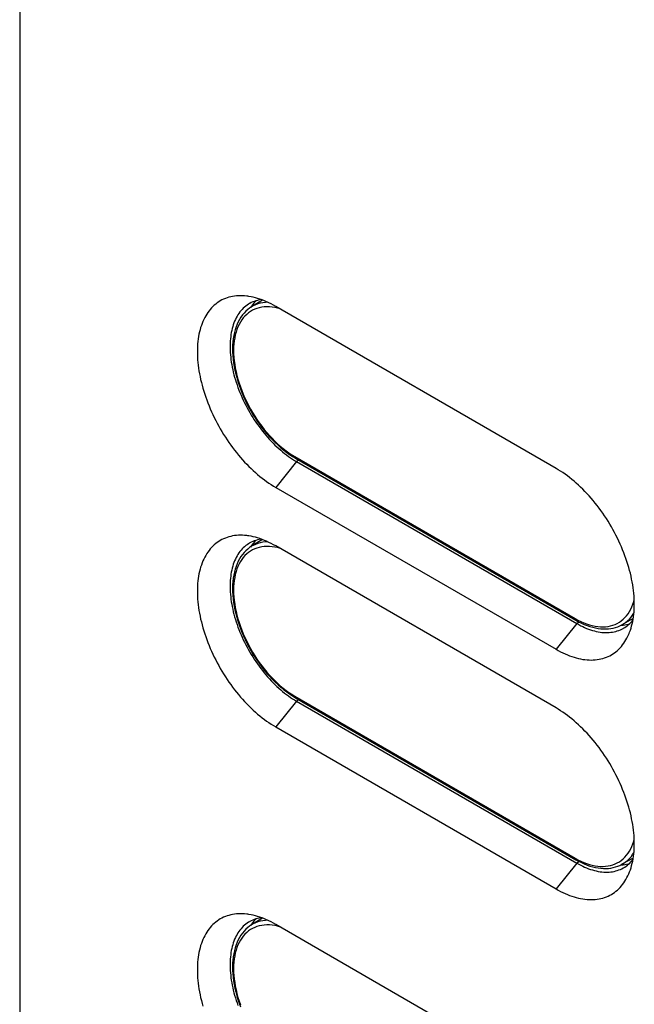
# Model space of a CAD drawing. Units: millimetres. Extents: x -48 to 48, y -241 to 241.
# Drawn here: x -48 to 4, y -6 to 78 of the extents above; entities that cross this region are included whole.
import ezdxf

# ---------------------------------------------------------------- set-up
doc = ezdxf.new("R2010")
doc.units = ezdxf.units.MM
doc.header["$LTSCALE"] = 16.335
doc.layers.get('0').update_dxf_attribs({"linetype": 'CONTINUOUS'})
for name, color, linetype in [('ASSI', 7, 'CONTINUOUS'), ('DRAFT', 7, 'CONTINUOUS'), ('RACCORDO', 7, 'CONTINUOUS'), ('SUPERFICI', 7, 'CONTINUOUS')]:
    doc.layers.add(name, color=color, linetype=linetype)

msp = doc.modelspace()

# ---------------------------------------------------------------- linework, layer by layer
at = {"color": 7, "linetype": 'CONTINUOUS'}
for p, q in [((-28.52, 53.992), (-28.6, 53.873)), ((-2.556, 40.165), (-26.457, 53.964)), ((-26.457, 38.544), (-2.556, 24.744)), ((-28.52, 33.58), (-28.6, 33.461)), ((-2.556, 19.753), (-26.457, 33.552)), ((2.969, 26.789), (3.027, 26.792)), ((-26.457, 18.132), (-2.556, 4.332)), ((2.969, 6.378), (3.027, 6.38)), ((-28.52, 1.33), (-28.6, 1.211)), ((-2.556, -12.498), (-26.457, 1.302))]:
    msp.add_line(p, q, dxfattribs=at)
at = {"color": 250, "linetype": 'CONTINUOUS'}
for p, q in [((-24.689, 40.743), (-26.457, 38.544)), ((-0.789, 26.943), (-2.556, 24.744)), ((-0.567, 27.071), (-0.789, 26.943)), ((-24.689, 20.331), (-26.457, 18.132)), ((-0.789, 6.531), (-2.556, 4.332)), ((-0.567, 6.659), (-0.789, 6.531))]:
    msp.add_line(p, q, dxfattribs=at)
at = {"color": 7, "linetype": 'CONTINUOUS'}
for points in [[(-28.84, 54.832), (-28.922, 54.843), (-29.101, 54.861), (-29.279, 54.871), (-29.453, 54.874), (-29.626, 54.87), (-29.795, 54.859), (-29.962, 54.84), (-30.126, 54.814), (-30.287, 54.781), (-30.444, 54.741), (-30.598, 54.693), (-30.749, 54.639), (-30.896, 54.577), (-31.039, 54.508), (-31.178, 54.432), (-31.314, 54.349), (-31.445, 54.26), (-31.572, 54.164), (-31.694, 54.06), (-31.813, 53.951), (-31.926, 53.835), (-32.035, 53.712), (-32.14, 53.583), (-32.239, 53.448), (-32.334, 53.307), (-32.424, 53.16), (-32.508, 53.007), (-32.588, 52.848), (-32.662, 52.684), (-32.731, 52.514), (-32.795, 52.339), (-32.854, 52.159), (-32.907, 51.974), (-32.954, 51.784), (-32.996, 51.589), (-33.033, 51.39), (-33.064, 51.186), (-33.089, 50.978), (-33.109, 50.767), (-33.123, 50.551), (-33.131, 50.332), (-33.134, 50.109), (-33.131, 49.884), (-33.123, 49.655), (-33.109, 49.423), (-33.089, 49.188), (-33.064, 48.951), (-33.033, 48.712), (-32.996, 48.471), (-32.954, 48.227), (-32.907, 47.983), (-32.854, 47.736), (-32.795, 47.488), (-32.731, 47.24), (-32.662, 46.99), (-32.588, 46.74), (-32.508, 46.49), (-32.424, 46.239), (-32.334, 45.988), (-32.239, 45.738), (-32.14, 45.488), (-32.035, 45.238), (-31.926, 44.99), (-31.813, 44.742), (-31.694, 44.496), (-31.572, 44.251), (-31.445, 44.008), (-31.314, 43.767), (-31.178, 43.528), (-31.039, 43.292), (-30.896, 43.057), (-30.749, 42.826), (-30.598, 42.597), (-30.444, 42.372), (-30.287, 42.15), (-30.126, 41.931), (-29.962, 41.716), (-29.795, 41.504), (-29.626, 41.297), (-29.453, 41.094), (-29.279, 40.896), (-29.101, 40.701), (-28.922, 40.512), (-28.74, 40.327), (-28.557, 40.148), (-28.372, 39.973), (-28.185, 39.804), (-27.997, 39.641), (-27.807, 39.483), (-27.616, 39.33), (-27.424, 39.184), (-27.232, 39.043), (-27.039, 38.909), (-26.845, 38.781), (-26.651, 38.659), (-26.457, 38.544)], [(-26.457, 53.964), (-26.651, 54.073), (-26.845, 54.175), (-27.039, 54.271), (-27.232, 54.36), (-27.424, 54.442), (-27.616, 54.517), (-27.807, 54.585), (-27.997, 54.646), (-28.185, 54.699), (-28.372, 54.746), (-28.557, 54.786), (-28.74, 54.818), (-28.84, 54.832)], [(-28.123, 54.447), (-28.158, 54.415), (-28.254, 54.317), (-28.347, 54.214), (-28.435, 54.106), (-28.52, 53.992)], [(3.682, 26.102), (3.718, 26.194), (3.782, 26.369), (3.841, 26.55), (3.894, 26.735), (3.941, 26.925), (3.983, 27.119), (4.02, 27.319), (4.051, 27.522), (4.076, 27.73), (4.096, 27.941), (4.11, 28.157), (4.118, 28.376), (4.121, 28.599), (4.118, 28.825), (4.11, 29.054), (4.096, 29.285), (4.076, 29.52), (4.051, 29.757), (4.02, 29.996), (3.983, 30.238), (3.941, 30.481), (3.894, 30.726), (3.841, 30.972), (3.782, 31.22), (3.718, 31.468), (3.649, 31.718), (3.575, 31.968), (3.495, 32.219), (3.411, 32.469), (3.321, 32.72), (3.227, 32.97), (3.127, 33.22), (3.023, 33.47), (2.914, 33.718), (2.8, 33.966), (2.682, 34.212), (2.559, 34.457), (2.432, 34.7), (2.301, 34.941), (2.165, 35.18), (2.026, 35.417), (1.883, 35.651), (1.736, 35.882), (1.585, 36.111), (1.431, 36.337), (1.274, 36.559), (1.113, 36.777), (0.949, 36.993), (0.782, 37.204), (0.613, 37.411), (0.44, 37.614), (0.266, 37.813), (0.089, 38.007), (-0.091, 38.196), (-0.273, 38.381), (-0.456, 38.56), (-0.641, 38.735), (-0.828, 38.904), (-1.016, 39.068), (-1.206, 39.226), (-1.397, 39.378), (-1.589, 39.524), (-1.781, 39.665), (-1.974, 39.799), (-2.168, 39.927), (-2.362, 40.049), (-2.556, 40.165)], [(-28.84, 34.421), (-28.922, 34.431), (-29.101, 34.449), (-29.279, 34.459), (-29.453, 34.463), (-29.626, 34.459), (-29.795, 34.447), (-29.962, 34.429), (-30.126, 34.403), (-30.287, 34.369), (-30.444, 34.329), (-30.598, 34.282), (-30.749, 34.227), (-30.896, 34.165), (-31.039, 34.096), (-31.178, 34.02), (-31.314, 33.938), (-31.445, 33.848), (-31.572, 33.752), (-31.694, 33.649), (-31.813, 33.539), (-31.926, 33.423), (-32.035, 33.3), (-32.14, 33.171), (-32.239, 33.036), (-32.334, 32.895), (-32.424, 32.748), (-32.508, 32.595), (-32.588, 32.436), (-32.662, 32.272), (-32.731, 32.102), (-32.795, 31.927), (-32.854, 31.747), (-32.907, 31.562), (-32.954, 31.372), (-32.996, 31.177), (-33.033, 30.978), (-33.064, 30.775), (-33.089, 30.567), (-33.109, 30.355), (-33.123, 30.14), (-33.131, 29.92), (-33.134, 29.698), (-33.131, 29.472), (-33.123, 29.243), (-33.109, 29.011), (-33.089, 28.777), (-33.064, 28.539), (-33.033, 28.3), (-32.996, 28.059), (-32.954, 27.816), (-32.907, 27.571), (-32.854, 27.324), (-32.795, 27.077), (-32.731, 26.828), (-32.662, 26.579), (-32.588, 26.328), (-32.508, 26.078), (-32.424, 25.827), (-32.334, 25.576), (-32.239, 25.326), (-32.14, 25.076), (-32.035, 24.827), (-31.926, 24.578), (-31.813, 24.331), (-31.694, 24.084), (-31.572, 23.84), (-31.445, 23.597), (-31.314, 23.355), (-31.178, 23.117), (-31.039, 22.88), (-30.896, 22.646), (-30.749, 22.414), (-30.598, 22.186), (-30.444, 21.96), (-30.287, 21.738), (-30.126, 21.519), (-29.962, 21.304), (-29.795, 21.093), (-29.626, 20.886), (-29.453, 20.682), (-29.279, 20.484), (-29.101, 20.29), (-28.922, 20.1), (-28.74, 19.916), (-28.557, 19.736), (-28.372, 19.562), (-28.185, 19.393), (-27.997, 19.229), (-27.807, 19.071), (-27.616, 18.919), (-27.424, 18.772), (-27.232, 18.632), (-27.039, 18.497), (-26.845, 18.369), (-26.651, 18.248), (-26.457, 18.132)], [(-26.457, 33.552), (-26.651, 33.661), (-26.845, 33.764), (-27.039, 33.859), (-27.232, 33.948), (-27.424, 34.03), (-27.616, 34.105), (-27.807, 34.173), (-27.997, 34.234), (-28.185, 34.288), (-28.372, 34.334), (-28.557, 34.374), (-28.74, 34.406), (-28.84, 34.421)], [(-28.123, 34.036), (-28.158, 34.003), (-28.254, 33.906), (-28.347, 33.802), (-28.435, 33.694), (-28.52, 33.58)], [(3.027, 26.792), (3.173, 26.805), (3.317, 26.825), (3.459, 26.851), (3.597, 26.883), (3.706, 26.915)], [(-2.556, 24.744), (-2.362, 24.635), (-2.168, 24.533), (-1.974, 24.437), (-1.781, 24.349), (-1.589, 24.267), (-1.397, 24.192), (-1.206, 24.124), (-1.016, 24.063), (-0.828, 24.009), (-0.641, 23.962), (-0.456, 23.923), (-0.273, 23.89), (-0.091, 23.865), (0.089, 23.848), (0.266, 23.837), (0.44, 23.834), (0.613, 23.838), (0.782, 23.849), (0.949, 23.868), (1.113, 23.894), (1.274, 23.927), (1.431, 23.967), (1.585, 24.015), (1.736, 24.07), (1.883, 24.131), (2.026, 24.2), (2.165, 24.276), (2.301, 24.359), (2.432, 24.448), (2.559, 24.545), (2.682, 24.648), (2.8, 24.758), (2.914, 24.874), (3.023, 24.996), (3.127, 25.125), (3.227, 25.26), (3.321, 25.401), (3.411, 25.549), (3.495, 25.702), (3.575, 25.86), (3.649, 26.025), (3.682, 26.102)], [(3.682, 5.69), (3.718, 5.783), (3.782, 5.957), (3.841, 6.138), (3.894, 6.323), (3.941, 6.513), (3.983, 6.708), (4.02, 6.907), (4.051, 7.11), (4.076, 7.318), (4.096, 7.53), (4.11, 7.745), (4.118, 7.964), (4.121, 8.187), (4.118, 8.413), (4.11, 8.642), (4.096, 8.874), (4.076, 9.108), (4.051, 9.345), (4.02, 9.584), (3.983, 9.826), (3.941, 10.069), (3.894, 10.314), (3.841, 10.56), (3.782, 10.808), (3.718, 11.057), (3.649, 11.306), (3.575, 11.556), (3.495, 11.807), (3.411, 12.057), (3.321, 12.308), (3.227, 12.559), (3.127, 12.809), (3.023, 13.058), (2.914, 13.307), (2.8, 13.554), (2.682, 13.8), (2.559, 14.045), (2.432, 14.288), (2.301, 14.529), (2.165, 14.768), (2.026, 15.005), (1.883, 15.239), (1.736, 15.471), (1.585, 15.699), (1.431, 15.925), (1.274, 16.147), (1.113, 16.366), (0.949, 16.581), (0.782, 16.792), (0.613, 16.999), (0.44, 17.202), (0.266, 17.401), (0.089, 17.595), (-0.091, 17.785), (-0.273, 17.969), (-0.456, 18.149), (-0.641, 18.323), (-0.828, 18.492), (-1.016, 18.656), (-1.206, 18.814), (-1.397, 18.966), (-1.589, 19.113), (-1.781, 19.253), (-1.974, 19.387), (-2.168, 19.515), (-2.362, 19.637), (-2.556, 19.753)], [(3.027, 6.38), (3.173, 6.393), (3.317, 6.413), (3.459, 6.439), (3.597, 6.472), (3.706, 6.503)], [(-2.556, 4.332), (-2.362, 4.223), (-2.168, 4.121), (-1.974, 4.026), (-1.781, 3.937), (-1.589, 3.855), (-1.397, 3.78), (-1.206, 3.712), (-1.016, 3.651), (-0.828, 3.597), (-0.641, 3.55), (-0.456, 3.511), (-0.273, 3.479), (-0.091, 3.454), (0.089, 3.436), (0.266, 3.425), (0.44, 3.422), (0.613, 3.426), (0.782, 3.438), (0.949, 3.456), (1.113, 3.482), (1.274, 3.515), (1.431, 3.556), (1.585, 3.603), (1.736, 3.658), (1.883, 3.72), (2.026, 3.789), (2.165, 3.864), (2.301, 3.947), (2.432, 4.037), (2.559, 4.133), (2.682, 4.236), (2.8, 4.346), (2.914, 4.462), (3.023, 4.584), (3.127, 4.713), (3.227, 4.848), (3.321, 4.99), (3.411, 5.137), (3.495, 5.29), (3.575, 5.448), (3.649, 5.613), (3.682, 5.69)], [(-28.84, 2.17), (-28.922, 2.181), (-29.101, 2.198), (-29.279, 2.209), (-29.453, 2.212), (-29.626, 2.208), (-29.795, 2.197), (-29.962, 2.178), (-30.126, 2.152), (-30.287, 2.119), (-30.444, 2.079), (-30.598, 2.031), (-30.749, 1.976), (-30.896, 1.915), (-31.039, 1.846), (-31.178, 1.77), (-31.314, 1.687), (-31.445, 1.597), (-31.572, 1.501), (-31.694, 1.398), (-31.813, 1.288), (-31.926, 1.172), (-32.035, 1.05), (-32.14, 0.921), (-32.239, 0.786), (-32.334, 0.645), (-32.424, 0.497), (-32.508, 0.344), (-32.588, 0.186), (-32.662, 0.021), (-32.731, -0.148), (-32.795, -0.323), (-32.854, -0.504), (-32.907, -0.689), (-32.954, -0.879), (-32.996, -1.073), (-33.033, -1.273), (-33.064, -1.476), (-33.089, -1.684), (-33.109, -1.896), (-33.123, -2.111), (-33.131, -2.33), (-33.134, -2.553), (-33.131, -2.779), (-33.123, -3.008), (-33.109, -3.24), (-33.089, -3.474), (-33.064, -3.711), (-33.033, -3.95), (-32.996, -4.192), (-32.954, -4.435), (-32.907, -4.68), (-32.854, -4.926), (-32.795, -5.174), (-32.731, -5.422), (-32.662, -5.672)], [(-26.457, 1.302), (-26.651, 1.411), (-26.845, 1.513), (-27.039, 1.609), (-27.232, 1.697), (-27.424, 1.779), (-27.616, 1.854), (-27.807, 1.922), (-27.997, 1.983), (-28.185, 2.037), (-28.372, 2.084), (-28.557, 2.123), (-28.74, 2.156), (-28.84, 2.17)], [(-28.123, 1.785), (-28.158, 1.753), (-28.254, 1.655), (-28.347, 1.552), (-28.435, 1.443), (-28.52, 1.33)]]:
    msp.add_lwpolyline(points, dxfattribs=at)
at = {"layer": 'ASSI', "color": 7, "linetype": 'CONTINUOUS'}
msp.add_line((-48.283, 233.823), (-48.283, -189.184), dxfattribs=at)
at = {"layer": 'DRAFT', "color": 7, "linetype": 'CONTINUOUS'}
for p, q in [((-27.572, 54.499), (-28.507, 53.933)), ((-27.572, 34.088), (-28.507, 33.521)), ((4.027, 27.366), (3.069, 26.84)), ((4.027, 6.954), (3.069, 6.428)), ((-27.572, 1.837), (-28.507, 1.27))]:
    msp.add_line(p, q, dxfattribs=at)
at = {"layer": 'RACCORDO', "color": 250, "linetype": 'CONTINUOUS'}
for p, q in [((-26.3, 53.819), (-26.536, 53.869)), ((-26.124, 53.772), (-26.3, 53.819)), ((-24.83, 41.171), (-0.93, 27.371)), ((-26.3, 33.408), (-26.536, 33.457)), ((-26.124, 33.361), (-26.3, 33.408)), ((-24.83, 20.759), (-0.93, 6.96)), ((-26.3, 1.157), (-26.536, 1.206)), ((-26.124, 1.11), (-26.3, 1.157))]:
    msp.add_line(p, q, dxfattribs=at)
at = {"layer": 'RACCORDO', "color": 7, "linetype": 'CONTINUOUS'}
for p, q in [((-24.768, 41.034), (-0.868, 27.234)), ((-24.768, 20.622), (-0.868, 6.822))]:
    msp.add_line(p, q, dxfattribs=at)
for points in [[(-28.507, 53.933), (-28.679, 53.819), (-28.844, 53.692), (-29.001, 53.552), (-29.149, 53.398), (-29.288, 53.231), (-29.418, 53.052), (-29.538, 52.86), (-29.647, 52.657), (-29.746, 52.442), (-29.835, 52.216), (-29.912, 51.978), (-29.978, 51.731), (-30.033, 51.475), (-30.075, 51.209), (-30.107, 50.935), (-30.126, 50.654), (-30.133, 50.366), (-30.129, 50.072), (-30.113, 49.772), (-30.085, 49.468), (-30.046, 49.159), (-29.996, 48.847), (-29.934, 48.531), (-29.861, 48.214), (-29.778, 47.895), (-29.684, 47.575), (-29.579, 47.254), (-29.464, 46.934), (-29.339, 46.614), (-29.204, 46.297), (-29.061, 45.981), (-28.907, 45.668), (-28.746, 45.359), (-28.575, 45.054), (-28.397, 44.753), (-28.211, 44.457), (-28.017, 44.168), (-27.817, 43.885), (-27.61, 43.609), (-27.397, 43.34), (-27.177, 43.08), (-26.953, 42.828), (-26.724, 42.586), (-26.49, 42.353), (-26.252, 42.13), (-26.011, 41.918), (-25.767, 41.718), (-25.52, 41.528), (-25.271, 41.351), (-25.02, 41.186), (-24.768, 41.034)], [(-28.507, 33.521), (-28.679, 33.407), (-28.844, 33.28), (-29.001, 33.14), (-29.149, 32.986), (-29.288, 32.819), (-29.418, 32.64), (-29.538, 32.449), (-29.647, 32.245), (-29.746, 32.03), (-29.835, 31.804), (-29.912, 31.567), (-29.978, 31.319), (-30.033, 31.063), (-30.075, 30.797), (-30.107, 30.524), (-30.126, 30.242), (-30.133, 29.954), (-30.129, 29.66), (-30.113, 29.36), (-30.085, 29.056), (-30.046, 28.747), (-29.996, 28.435), (-29.934, 28.12), (-29.861, 27.802), (-29.778, 27.483), (-29.684, 27.163), (-29.579, 26.842), (-29.464, 26.522), (-29.339, 26.203), (-29.204, 25.885), (-29.061, 25.569), (-28.907, 25.256), (-28.746, 24.947), (-28.575, 24.642), (-28.397, 24.341), (-28.211, 24.046), (-28.017, 23.756), (-27.817, 23.473), (-27.61, 23.197), (-27.397, 22.929), (-27.177, 22.668), (-26.953, 22.416), (-26.724, 22.174), (-26.49, 21.941), (-26.252, 21.719), (-26.011, 21.507), (-25.767, 21.306), (-25.52, 21.117), (-25.271, 20.939), (-25.02, 20.774), (-24.768, 20.622)], [(-0.868, 27.234), (-0.627, 27.101), (-0.385, 26.98), (-0.145, 26.872), (0.095, 26.777), (0.333, 26.695), (0.57, 26.626), (0.803, 26.57), (1.034, 26.528), (1.262, 26.5), (1.484, 26.485), (1.703, 26.484), (1.916, 26.496), (2.124, 26.522), (2.325, 26.56), (2.521, 26.611), (2.711, 26.675), (2.893, 26.751), (3.069, 26.84)], [(-0.868, 6.822), (-0.627, 6.689), (-0.385, 6.569), (-0.145, 6.46), (0.095, 6.365), (0.333, 6.283), (0.57, 6.214), (0.803, 6.159), (1.034, 6.117), (1.262, 6.088), (1.484, 6.074), (1.703, 6.072), (1.916, 6.084), (2.124, 6.11), (2.325, 6.148), (2.521, 6.199), (2.711, 6.263), (2.893, 6.34), (3.069, 6.428)], [(-28.507, 1.27), (-28.679, 1.157), (-28.844, 1.03), (-29.001, 0.889), (-29.149, 0.736), (-29.288, 0.569), (-29.418, 0.39), (-29.538, 0.198), (-29.647, -0.005), (-29.746, -0.22), (-29.835, -0.447), (-29.912, -0.684), (-29.978, -0.931), (-30.033, -1.188), (-30.075, -1.453), (-30.107, -1.727), (-30.126, -2.008), (-30.133, -2.296), (-30.129, -2.59), (-30.113, -2.89), (-30.085, -3.195), (-30.046, -3.503), (-29.996, -3.816), (-29.934, -4.131), (-29.861, -4.448), (-29.778, -4.768), (-29.684, -5.088), (-29.579, -5.408), (-29.464, -5.729)]]:
    msp.add_lwpolyline(points, dxfattribs=at)
at = {"layer": 'RACCORDO', "color": 250, "linetype": 'CONTINUOUS'}
for points in [[(-26.536, 53.869), (-26.769, 53.903), (-26.997, 53.922), (-27.22, 53.925), (-27.438, 53.914), (-27.65, 53.887), (-27.856, 53.845), (-28.055, 53.788), (-28.246, 53.716), (-28.43, 53.629), (-28.606, 53.527), (-28.772, 53.412), (-28.93, 53.282), (-29.079, 53.138), (-29.218, 52.981), (-29.347, 52.811), (-29.466, 52.628), (-29.575, 52.433), (-29.672, 52.226), (-29.759, 52.007), (-29.834, 51.778), (-29.899, 51.539), (-29.951, 51.289), (-29.992, 51.03), (-30.022, 50.763), (-30.04, 50.487), (-30.045, 50.204), (-30.04, 49.915), (-30.022, 49.618), (-29.992, 49.317), (-29.951, 49.011), (-29.899, 48.7), (-29.834, 48.387), (-29.759, 48.07), (-29.672, 47.751), (-29.575, 47.432), (-29.466, 47.112), (-29.347, 46.791), (-29.218, 46.472), (-29.079, 46.155), (-28.93, 45.839), (-28.772, 45.527), (-28.606, 45.218)], [(-27.141, 54.318), (-27.335, 54.307), (-27.556, 54.28), (-27.77, 54.236), (-27.977, 54.177), (-28.176, 54.102), (-28.367, 54.011), (-28.507, 53.933)], [(-28.606, 45.218), (-28.43, 44.914), (-28.246, 44.615), (-28.055, 44.322), (-27.856, 44.035), (-27.65, 43.756), (-27.438, 43.484), (-27.22, 43.221), (-26.997, 42.967), (-26.769, 42.722), (-26.536, 42.487), (-26.3, 42.263), (-26.06, 42.051), (-25.817, 41.85), (-25.572, 41.661), (-25.326, 41.485), (-25.079, 41.322), (-24.83, 41.171)], [(-24.83, 41.171), (-24.829, 41.146), (-24.826, 41.123), (-24.82, 41.102), (-24.812, 41.083), (-24.802, 41.066), (-24.791, 41.051), (-24.777, 41.04), (-24.768, 41.034)], [(-27.141, 33.906), (-27.335, 33.896), (-27.556, 33.868), (-27.77, 33.824), (-27.977, 33.765), (-28.176, 33.69), (-28.367, 33.6), (-28.507, 33.521)], [(-26.536, 33.457), (-26.769, 33.491), (-26.997, 33.51), (-27.22, 33.513), (-27.438, 33.502), (-27.65, 33.475), (-27.856, 33.433), (-28.055, 33.376), (-28.246, 33.304), (-28.43, 33.217), (-28.606, 33.116), (-28.772, 33), (-28.93, 32.87), (-29.079, 32.726), (-29.218, 32.569), (-29.347, 32.399), (-29.466, 32.216), (-29.575, 32.021), (-29.672, 31.814), (-29.759, 31.595), (-29.834, 31.366), (-29.899, 31.127), (-29.951, 30.877), (-29.992, 30.618), (-30.022, 30.351), (-30.04, 30.075), (-30.045, 29.792), (-30.04, 29.503), (-30.022, 29.206), (-29.992, 28.905), (-29.951, 28.599), (-29.899, 28.288), (-29.834, 27.975), (-29.759, 27.659), (-29.672, 27.34), (-29.575, 27.02), (-29.466, 26.7), (-29.347, 26.379), (-29.218, 26.06), (-29.079, 25.743), (-28.93, 25.427), (-28.772, 25.115), (-28.606, 24.807)], [(-0.93, 27.371), (-0.681, 27.235), (-0.434, 27.112), (-0.188, 27.004), (0.057, 26.911), (0.3, 26.831), (0.539, 26.767), (0.776, 26.718), (1.009, 26.684), (1.237, 26.665), (1.46, 26.661), (1.678, 26.673), (1.89, 26.699), (2.096, 26.742), (2.295, 26.799), (2.486, 26.871), (2.67, 26.957), (2.845, 27.059), (3.012, 27.175), (3.17, 27.304), (3.319, 27.448), (3.458, 27.605), (3.587, 27.775), (3.706, 27.958), (3.814, 28.153), (3.912, 28.36), (3.999, 28.579), (4.074, 28.808), (4.113, 28.955)], [(3.069, 26.84), (3.206, 26.921), (3.38, 27.042), (3.545, 27.177), (3.699, 27.326), (3.844, 27.489), (3.979, 27.666), (4.085, 27.83)], [(-0.93, 27.371), (-0.929, 27.347), (-0.925, 27.324), (-0.92, 27.302), (-0.912, 27.283), (-0.902, 27.266), (-0.89, 27.252), (-0.877, 27.24), (-0.868, 27.234)], [(-28.606, 24.807), (-28.43, 24.502), (-28.246, 24.203), (-28.055, 23.91), (-27.856, 23.623), (-27.65, 23.344), (-27.438, 23.073), (-27.22, 22.809), (-26.997, 22.555), (-26.769, 22.31), (-26.536, 22.075), (-26.3, 21.852), (-26.06, 21.639), (-25.817, 21.438), (-25.572, 21.249), (-25.326, 21.073), (-25.079, 20.91), (-24.83, 20.759)], [(-24.83, 20.759), (-24.829, 20.735), (-24.826, 20.712), (-24.82, 20.69), (-24.812, 20.671), (-24.802, 20.654), (-24.791, 20.64), (-24.777, 20.628), (-24.768, 20.622)], [(-0.93, 6.96), (-0.681, 6.823), (-0.434, 6.701), (-0.188, 6.593), (0.057, 6.499), (0.3, 6.42), (0.539, 6.355), (0.776, 6.306), (1.009, 6.272), (1.237, 6.253), (1.46, 6.249), (1.678, 6.261), (1.89, 6.288), (2.096, 6.33), (2.295, 6.387), (2.486, 6.459), (2.67, 6.546), (2.845, 6.647), (3.012, 6.763), (3.17, 6.893), (3.319, 7.037), (3.458, 7.193), (3.587, 7.364), (3.706, 7.547), (3.814, 7.742), (3.912, 7.949), (3.999, 8.167), (4.074, 8.396), (4.113, 8.543)], [(-0.93, 6.96), (-0.929, 6.935), (-0.925, 6.912), (-0.92, 6.891), (-0.912, 6.871), (-0.902, 6.855), (-0.89, 6.84), (-0.877, 6.828), (-0.868, 6.822)], [(3.069, 6.428), (3.206, 6.509), (3.38, 6.63), (3.545, 6.765), (3.699, 6.914), (3.844, 7.078), (3.979, 7.255), (4.085, 7.419)], [(-26.536, 1.206), (-26.769, 1.24), (-26.997, 1.259), (-27.22, 1.263), (-27.438, 1.251), (-27.65, 1.225), (-27.856, 1.182), (-28.055, 1.125), (-28.246, 1.053), (-28.43, 0.967), (-28.606, 0.865), (-28.772, 0.749), (-28.93, 0.62), (-29.079, 0.476), (-29.218, 0.319), (-29.347, 0.149), (-29.466, -0.034), (-29.575, -0.229), (-29.672, -0.436), (-29.759, -0.655), (-29.834, -0.884), (-29.899, -1.124), (-29.951, -1.374), (-29.992, -1.632), (-30.022, -1.899), (-30.04, -2.175), (-30.045, -2.458), (-30.04, -2.748), (-30.022, -3.044), (-29.992, -3.345), (-29.951, -3.651), (-29.899, -3.962), (-29.834, -4.276), (-29.759, -4.592), (-29.672, -4.911), (-29.575, -5.23), (-29.466, -5.551)], [(-27.141, 1.655), (-27.335, 1.645), (-27.556, 1.617), (-27.77, 1.574), (-27.977, 1.514), (-28.176, 1.439), (-28.367, 1.349), (-28.507, 1.27)]]:
    msp.add_lwpolyline(points, dxfattribs=at)
at = {"layer": 'SUPERFICI', "color": 7, "linetype": 'CONTINUOUS'}
for p, q in [((-26.03, 41.703), (-25.865, 41.565)), ((-24.689, 40.743), (-0.789, 26.943)), ((-24.689, 20.331), (-0.789, 6.531))]:
    msp.add_line(p, q, dxfattribs=at)
at = {"layer": 'SUPERFICI', "color": 250, "linetype": 'CONTINUOUS'}
for p, q in [((-24.477, 40.865), (-24.689, 40.743)), ((-24.477, 20.454), (-24.689, 20.331))]:
    msp.add_line(p, q, dxfattribs=at)
at = {"layer": 'SUPERFICI', "color": 7, "linetype": 'CONTINUOUS'}
for points in [[(-27.691, 54.543), (-27.734, 54.537), (-27.875, 54.511), (-28.014, 54.479), (-28.149, 54.44), (-28.282, 54.394), (-28.411, 54.342), (-28.536, 54.284), (-28.659, 54.22), (-28.689, 54.203)], [(-28.689, 54.203), (-28.777, 54.149), (-28.893, 54.073), (-29.004, 53.99), (-29.112, 53.901), (-29.215, 53.806), (-29.314, 53.705), (-29.41, 53.599), (-29.501, 53.487), (-29.588, 53.369), (-29.67, 53.246), (-29.748, 53.118), (-29.822, 52.984), (-29.89, 52.845), (-29.955, 52.701), (-30.014, 52.553), (-30.069, 52.399), (-30.119, 52.241), (-30.164, 52.079), (-30.204, 51.913), (-30.239, 51.742), (-30.269, 51.567), (-30.294, 51.388), (-30.315, 51.206), (-30.33, 51.02), (-30.34, 50.831), (-30.345, 50.638), (-30.345, 50.443), (-30.34, 50.244), (-30.33, 50.044), (-30.315, 49.84), (-30.294, 49.635), (-30.269, 49.427), (-30.239, 49.217), (-30.204, 49.005), (-30.164, 48.792), (-30.119, 48.578), (-30.069, 48.363), (-30.014, 48.146), (-29.955, 47.929), (-29.89, 47.711), (-29.822, 47.493), (-29.748, 47.274), (-29.67, 47.056), (-29.588, 46.837), (-29.501, 46.619), (-29.41, 46.402), (-29.314, 46.186), (-29.215, 45.97), (-29.112, 45.756), (-29.004, 45.543), (-28.893, 45.331), (-28.777, 45.121), (-28.659, 44.914), (-28.536, 44.708), (-28.411, 44.505), (-28.282, 44.304), (-28.149, 44.106), (-28.014, 43.91), (-27.875, 43.718), (-27.734, 43.529), (-27.59, 43.343), (-27.444, 43.16), (-27.295, 42.982), (-27.143, 42.807), (-26.99, 42.636), (-26.834, 42.469), (-26.677, 42.307), (-26.517, 42.149), (-26.356, 41.996), (-26.194, 41.847), (-26.03, 41.703)], [(-25.865, 41.565), (-25.699, 41.431), (-25.532, 41.303), (-25.364, 41.18), (-25.196, 41.062), (-25.027, 40.95), (-24.858, 40.844), (-24.689, 40.743)], [(-28.689, 33.791), (-28.777, 33.738), (-28.893, 33.661), (-29.004, 33.578), (-29.112, 33.489), (-29.215, 33.394), (-29.314, 33.294), (-29.41, 33.187), (-29.501, 33.075), (-29.588, 32.957), (-29.67, 32.834), (-29.748, 32.706), (-29.822, 32.572), (-29.89, 32.434), (-29.955, 32.29), (-30.014, 32.141), (-30.069, 31.988), (-30.119, 31.83), (-30.164, 31.667), (-30.204, 31.501), (-30.239, 31.33), (-30.269, 31.155), (-30.294, 30.976), (-30.315, 30.794), (-30.33, 30.608), (-30.34, 30.419), (-30.345, 30.227), (-30.345, 30.031), (-30.34, 29.833), (-30.33, 29.632), (-30.315, 29.429), (-30.294, 29.223), (-30.269, 29.015), (-30.239, 28.805), (-30.204, 28.594), (-30.164, 28.381), (-30.119, 28.166), (-30.069, 27.951), (-30.014, 27.734), (-29.955, 27.517), (-29.89, 27.299), (-29.822, 27.081), (-29.748, 26.862), (-29.67, 26.644), (-29.588, 26.426), (-29.501, 26.208), (-29.41, 25.99), (-29.314, 25.774), (-29.215, 25.558), (-29.112, 25.344), (-29.004, 25.131), (-28.893, 24.92), (-28.777, 24.71), (-28.659, 24.502), (-28.536, 24.296), (-28.411, 24.093), (-28.282, 23.892), (-28.149, 23.694), (-28.014, 23.498), (-27.875, 23.306), (-27.734, 23.117), (-27.59, 22.931), (-27.444, 22.749), (-27.295, 22.57), (-27.143, 22.395), (-26.99, 22.224), (-26.834, 22.058), (-26.677, 21.895), (-26.517, 21.737), (-26.356, 21.584), (-26.194, 21.435), (-26.03, 21.292), (-25.865, 21.153), (-25.699, 21.019), (-25.532, 20.891), (-25.364, 20.768), (-25.196, 20.65), (-25.027, 20.538), (-24.858, 20.432), (-24.689, 20.331)], [(-27.691, 34.132), (-27.734, 34.126), (-27.875, 34.1), (-28.014, 34.067), (-28.149, 34.028), (-28.282, 33.983), (-28.411, 33.931), (-28.536, 33.873), (-28.659, 33.808), (-28.689, 33.791)], [(-0.789, 26.943), (-0.619, 26.848), (-0.45, 26.76), (-0.282, 26.677), (-0.113, 26.6), (0.055, 26.529), (0.222, 26.465), (0.388, 26.407), (0.553, 26.355), (0.716, 26.31), (0.879, 26.271), (1.04, 26.238), (1.199, 26.212), (1.357, 26.192), (1.512, 26.179), (1.666, 26.173), (1.817, 26.173), (1.966, 26.179), (2.113, 26.193), (2.257, 26.212), (2.398, 26.238), (2.536, 26.271), (2.672, 26.31), (2.804, 26.355), (2.933, 26.407), (3.059, 26.465), (3.181, 26.53), (3.212, 26.547)], [(3.212, 26.547), (3.3, 26.6), (3.415, 26.677), (3.527, 26.76), (3.634, 26.849), (3.738, 26.944), (3.837, 27.044), (3.932, 27.151), (4.005, 27.24)], [(3.212, 6.135), (3.3, 6.189), (3.415, 6.265), (3.527, 6.348), (3.634, 6.437), (3.738, 6.532), (3.837, 6.633), (3.932, 6.739), (4.005, 6.829)], [(-0.789, 6.531), (-0.619, 6.437), (-0.45, 6.348), (-0.282, 6.265), (-0.113, 6.188), (0.055, 6.118), (0.222, 6.053), (0.388, 5.995), (0.553, 5.943), (0.716, 5.898), (0.879, 5.859), (1.04, 5.826), (1.199, 5.8), (1.357, 5.781), (1.512, 5.768), (1.666, 5.761), (1.817, 5.761), (1.966, 5.768), (2.113, 5.781), (2.257, 5.8), (2.398, 5.827), (2.536, 5.859), (2.672, 5.898), (2.804, 5.944), (2.933, 5.995), (3.059, 6.054), (3.181, 6.118), (3.212, 6.135)], [(-27.691, 1.881), (-27.734, 1.875), (-27.875, 1.849), (-28.014, 1.816), (-28.149, 1.777), (-28.282, 1.732), (-28.411, 1.68), (-28.536, 1.622), (-28.659, 1.558), (-28.689, 1.54)], [(-28.689, 1.54), (-28.777, 1.487), (-28.893, 1.41), (-29.004, 1.327), (-29.112, 1.238), (-29.215, 1.144), (-29.314, 1.043), (-29.41, 0.937), (-29.501, 0.824), (-29.588, 0.707), (-29.67, 0.584), (-29.748, 0.455), (-29.822, 0.322), (-29.89, 0.183), (-29.955, 0.039), (-30.014, -0.11), (-30.069, -0.263), (-30.119, -0.421), (-30.164, -0.583), (-30.204, -0.75), (-30.239, -0.921), (-30.269, -1.096), (-30.294, -1.274), (-30.315, -1.457), (-30.33, -1.642), (-30.34, -1.832), (-30.345, -2.024), (-30.345, -2.22), (-30.34, -2.418), (-30.33, -2.619), (-30.315, -2.822), (-30.294, -3.028), (-30.269, -3.236), (-30.239, -3.445), (-30.204, -3.657), (-30.164, -3.87), (-30.119, -4.084), (-30.069, -4.3), (-30.014, -4.516), (-29.955, -4.734), (-29.89, -4.952), (-29.822, -5.17), (-29.748, -5.388), (-29.67, -5.606)]]:
    msp.add_lwpolyline(points, dxfattribs=at)

doc.saveas('drawing.dxf')
